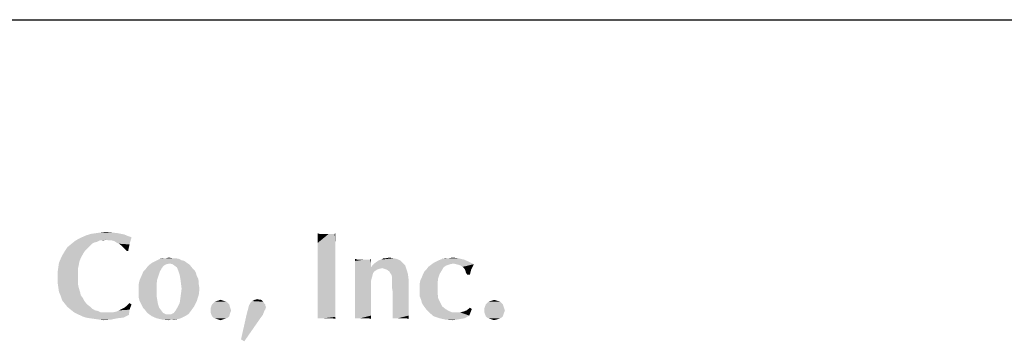
# Model space of a CAD drawing. Units: inches. Extents: x 0 to 29.3, y 0 to 22.7.
# Drawn here: x 8.5 to 10, y 2.2 to 2.6 of the extents above; entities that cross this region are included whole.
import ezdxf

# ---------------------------------------------------------------- set-up
doc = ezdxf.new("R2010")
doc.units = ezdxf.units.IN
doc.header["$LTSCALE"] = 1.613333
doc.header["$MEASUREMENT"] = 0
doc.layers.add('BORDER', color=7, linetype='CONTINUOUS')
doc.layers.add('TEXT', color=7, linetype='CONTINUOUS')

msp = doc.modelspace()

# ---------------------------------------------------------------- linework, layer by layer
at = {"layer": 'BORDER', "color": 7, "linetype": 'CONTINUOUS'}
msp.add_line((1.3218, 2.6468), (28.7719, 2.6468), dxfattribs=at)
at = {"layer": 'TEXT', "color": 7, "linetype": 'CONTINUOUS'}
for points in [[(8.7005, 2.3264), (8.7054, 2.3254), (8.6492, 2.3244)], [(8.7005, 2.3264), (8.6492, 2.3244), (8.6561, 2.3264)], [(8.6956, 2.3274), (8.6561, 2.3264), (8.663, 2.3274)], [(8.6561, 2.3264), (8.6956, 2.3274), (8.7005, 2.3264)], [(8.6877, 2.3283), (8.663, 2.3274), (8.6699, 2.3283)], [(8.663, 2.3274), (8.6877, 2.3283), (8.6956, 2.3274)], [(8.6699, 2.3283), (8.6778, 2.3293), (8.6877, 2.3283)], [(8.9974, 2.3264), (8.9944, 2.3126), (8.9944, 2.3274)], [(9.0191, 2.3264), (9.0201, 2.3264), (8.9944, 2.3126)], [(9.0181, 2.3264), (9.0191, 2.3264), (8.9944, 2.3126)], [(9.0151, 2.3264), (9.0181, 2.3264), (8.9944, 2.3126)], [(9.0112, 2.3264), (9.0151, 2.3264), (8.9944, 2.3126)], [(9.0073, 2.3264), (9.0112, 2.3264), (8.9944, 2.3126)], [(9.0043, 2.3264), (9.0073, 2.3264), (8.9944, 2.3126)], [(9.0033, 2.3264), (9.0043, 2.3264), (8.9944, 2.3126)], [(9.0023, 2.3264), (9.0033, 2.3264), (8.9944, 2.3126)], [(9.0003, 2.3264), (9.0023, 2.3264), (8.9944, 2.3126)], [(8.9974, 2.3264), (9.0003, 2.3264), (8.9944, 2.3126)], [(9.0211, 2.3106), (8.9944, 2.3126), (9.0201, 2.3264)], [(9.0201, 2.3264), (9.0211, 2.3274), (9.0211, 2.3106)], [(8.665, 2.3145), (8.6255, 2.3106), (8.6314, 2.3155)], [(8.665, 2.3145), (8.661, 2.3135), (8.6255, 2.3106)], [(8.661, 2.3135), (8.6571, 2.3116), (8.6255, 2.3106)], [(8.6255, 2.3106), (8.6571, 2.3116), (8.6541, 2.3086)], [(8.6778, 2.3175), (8.6314, 2.3155), (8.6364, 2.3185)], [(8.6778, 2.3175), (8.6689, 2.3165), (8.6314, 2.3155)], [(8.6314, 2.3155), (8.6689, 2.3165), (8.665, 2.3145)], [(8.7163, 2.3214), (8.6364, 2.3185), (8.6423, 2.3214)], [(8.6778, 2.3175), (8.6364, 2.3185), (8.7163, 2.3214)], [(8.7103, 2.3234), (8.6423, 2.3214), (8.6492, 2.3244)], [(8.6423, 2.3214), (8.7103, 2.3234), (8.7163, 2.3214)], [(8.6492, 2.3244), (8.7054, 2.3254), (8.7103, 2.3234)], [(8.6689, 2.3165), (8.6778, 2.3175), (8.6739, 2.3165)], [(8.6827, 2.3165), (8.6778, 2.3175), (8.7163, 2.3214)], [(8.6867, 2.3165), (8.6827, 2.3165), (8.7163, 2.3214)], [(8.6906, 2.3155), (8.6867, 2.3165), (8.7163, 2.3214)], [(8.6936, 2.3135), (8.6906, 2.3155), (8.7163, 2.3214)], [(8.6975, 2.3116), (8.6936, 2.3135), (8.7163, 2.3214)], [(8.6975, 2.3116), (8.7163, 2.3214), (8.7133, 2.3106)], [(8.7133, 2.3106), (8.7015, 2.3086), (8.6975, 2.3116)], [(9.0211, 2.3106), (8.9944, 2.2968), (8.9944, 2.3126)], [(8.6452, 2.2988), (8.6137, 2.2958), (8.6166, 2.3007)], [(8.6137, 2.2958), (8.6452, 2.2988), (8.6423, 2.2938)], [(8.6512, 2.3057), (8.6166, 2.3007), (8.6206, 2.3066)], [(8.6512, 2.3057), (8.6472, 2.3017), (8.6166, 2.3007)], [(8.6166, 2.3007), (8.6472, 2.3017), (8.6452, 2.2988)], [(8.6541, 2.3086), (8.6206, 2.3066), (8.6255, 2.3106)], [(8.6206, 2.3066), (8.6541, 2.3086), (8.6512, 2.3057)], [(8.7054, 2.3047), (8.7015, 2.3086), (8.7133, 2.3106)], [(8.7094, 2.3007), (8.7054, 2.3047), (8.7133, 2.3106)], [(8.7094, 2.3007), (8.7133, 2.3106), (8.7113, 2.3007)], [(8.9944, 2.2968), (9.0211, 2.3106), (9.0211, 2.2918)], [(8.6374, 2.28), (8.6068, 2.2761), (8.6078, 2.283)], [(8.6403, 2.2899), (8.6383, 2.2849), (8.6078, 2.283)], [(8.6403, 2.2899), (8.6078, 2.283), (8.6107, 2.2899)], [(8.6078, 2.283), (8.6383, 2.2849), (8.6374, 2.28)], [(8.6423, 2.2938), (8.6107, 2.2899), (8.6137, 2.2958)], [(8.6107, 2.2899), (8.6423, 2.2938), (8.6403, 2.2899)], [(8.7735, 2.282), (8.7429, 2.28), (8.7468, 2.283)], [(8.7468, 2.283), (8.7508, 2.2849), (8.7952, 2.2859)], [(8.7468, 2.283), (8.7952, 2.2859), (8.7991, 2.283)], [(8.7468, 2.283), (8.7991, 2.283), (8.7735, 2.282)], [(8.7912, 2.2869), (8.7952, 2.2859), (8.7508, 2.2849)], [(8.7912, 2.2869), (8.7508, 2.2849), (8.7547, 2.2869)], [(8.7873, 2.2889), (8.7547, 2.2869), (8.7587, 2.2889)], [(8.7547, 2.2869), (8.7873, 2.2889), (8.7912, 2.2869)], [(8.7774, 2.2899), (8.7824, 2.2899), (8.7587, 2.2889)], [(8.7676, 2.2899), (8.7774, 2.2899), (8.7587, 2.2889)], [(8.7676, 2.2899), (8.7587, 2.2889), (8.7626, 2.2899)], [(8.7587, 2.2889), (8.7824, 2.2899), (8.7873, 2.2889)], [(8.7676, 2.2899), (8.7725, 2.2909), (8.7774, 2.2899)], [(8.7774, 2.281), (8.7735, 2.282), (8.7991, 2.283)], [(8.7774, 2.281), (8.7991, 2.283), (8.8021, 2.281)], [(9.0211, 2.2918), (8.9944, 2.279), (8.9944, 2.2968)], [(8.9944, 2.279), (9.0211, 2.2918), (9.0211, 2.2711)], [(9.0536, 2.2879), (9.0507, 2.2859), (9.0507, 2.2889)], [(9.0724, 2.2879), (9.0733, 2.2879), (9.0507, 2.2859)], [(9.0714, 2.2879), (9.0724, 2.2879), (9.0507, 2.2859)], [(9.0694, 2.2879), (9.0714, 2.2879), (9.0507, 2.2859)], [(9.0655, 2.2879), (9.0694, 2.2879), (9.0507, 2.2859)], [(9.0625, 2.2879), (9.0655, 2.2879), (9.0507, 2.2859)], [(9.0595, 2.2879), (9.0625, 2.2879), (9.0507, 2.2859)], [(9.0576, 2.2879), (9.0595, 2.2879), (9.0507, 2.2859)], [(9.0536, 2.2879), (9.0576, 2.2879), (9.0507, 2.2859)], [(9.0743, 2.283), (9.0507, 2.2859), (9.0733, 2.2879)], [(9.0743, 2.283), (9.0507, 2.282), (9.0507, 2.2859)], [(9.0507, 2.278), (9.0507, 2.282), (9.0743, 2.283)], [(9.0507, 2.278), (9.0743, 2.283), (9.0743, 2.2761)], [(9.0733, 2.2879), (9.0743, 2.2889), (9.0743, 2.283)], [(9.0763, 2.279), (9.0793, 2.282), (9.1217, 2.283)], [(9.0763, 2.279), (9.1217, 2.283), (9.1256, 2.279)], [(9.1217, 2.283), (9.0793, 2.282), (9.0832, 2.2849)], [(9.1177, 2.2869), (9.0832, 2.2849), (9.0862, 2.2869)], [(9.0832, 2.2849), (9.1177, 2.2869), (9.1217, 2.283)], [(9.0862, 2.2869), (9.0901, 2.2879), (9.1128, 2.2889)], [(9.0862, 2.2869), (9.1128, 2.2889), (9.1177, 2.2869)], [(9.1079, 2.2899), (9.1128, 2.2889), (9.0901, 2.2879)], [(9.097, 2.2899), (9.1079, 2.2899), (9.0901, 2.2879)], [(9.097, 2.2899), (9.0901, 2.2879), (9.0931, 2.2899)], [(9.097, 2.2899), (9.1019, 2.2909), (9.1079, 2.2899)], [(9.1976, 2.282), (9.1641, 2.28), (9.168, 2.283)], [(9.2203, 2.2849), (9.168, 2.283), (9.172, 2.2849)], [(9.1976, 2.282), (9.168, 2.283), (9.2203, 2.2849)], [(9.172, 2.2849), (9.1759, 2.2869), (9.2134, 2.2879)], [(9.172, 2.2849), (9.2134, 2.2879), (9.2203, 2.2849)], [(9.2134, 2.2879), (9.1759, 2.2869), (9.1809, 2.2889)], [(9.1907, 2.2899), (9.2045, 2.2899), (9.1809, 2.2889)], [(9.1907, 2.2899), (9.1809, 2.2889), (9.1858, 2.2899)], [(9.1809, 2.2889), (9.2045, 2.2899), (9.2134, 2.2879)], [(9.1907, 2.2899), (9.1966, 2.2909), (9.2045, 2.2899)], [(9.2016, 2.281), (9.1976, 2.282), (9.2203, 2.2849)], [(9.2016, 2.281), (9.2203, 2.2849), (9.2282, 2.281)], [(8.6364, 2.2751), (8.6058, 2.2692), (8.6068, 2.2761)], [(8.6058, 2.2692), (8.6364, 2.2751), (8.6364, 2.2692)], [(8.6364, 2.2692), (8.6364, 2.2632), (8.6058, 2.2613)], [(8.6364, 2.2692), (8.6058, 2.2613), (8.6058, 2.2692)], [(8.6068, 2.2761), (8.6374, 2.28), (8.6364, 2.2751)], [(8.7587, 2.2701), (8.732, 2.2652), (8.734, 2.2701)], [(8.732, 2.2652), (8.7587, 2.2701), (8.7567, 2.2642)], [(8.734, 2.2701), (8.737, 2.2731), (8.7616, 2.2751)], [(8.734, 2.2701), (8.7616, 2.2751), (8.7587, 2.2701)], [(8.7616, 2.2751), (8.737, 2.2731), (8.7399, 2.277)], [(8.7646, 2.279), (8.7399, 2.277), (8.7429, 2.28)], [(8.7399, 2.277), (8.7646, 2.279), (8.7616, 2.2751)], [(8.7735, 2.282), (8.7685, 2.281), (8.7429, 2.28)], [(8.7429, 2.28), (8.7685, 2.281), (8.7646, 2.279)], [(8.8021, 2.281), (8.7804, 2.279), (8.7774, 2.281)], [(8.7804, 2.279), (8.8021, 2.281), (8.805, 2.278)], [(8.805, 2.278), (8.7843, 2.2761), (8.7804, 2.279)], [(8.7843, 2.2761), (8.805, 2.278), (8.808, 2.2741)], [(8.808, 2.2741), (8.7863, 2.2711), (8.7843, 2.2761)], [(8.7863, 2.2711), (8.808, 2.2741), (8.811, 2.2711)], [(8.811, 2.2711), (8.7883, 2.2652), (8.7863, 2.2711)], [(8.811, 2.2711), (8.8129, 2.2672), (8.7883, 2.2652)], [(9.0211, 2.2711), (8.9944, 2.2603), (8.9944, 2.279)], [(8.9944, 2.2504), (8.9944, 2.2603), (9.0211, 2.2711)], [(8.9944, 2.2504), (9.0211, 2.2711), (9.0211, 2.2494)], [(9.0743, 2.2761), (9.0507, 2.2731), (9.0507, 2.278)], [(9.0743, 2.2761), (9.0911, 2.2751), (9.0507, 2.2731)], [(9.0911, 2.2751), (9.0872, 2.2741), (9.0507, 2.2731)], [(9.0507, 2.2731), (9.0872, 2.2741), (9.0842, 2.2731)], [(9.0842, 2.2731), (9.0822, 2.2721), (9.0507, 2.2672)], [(9.0842, 2.2731), (9.0507, 2.2672), (9.0507, 2.2731)], [(9.0822, 2.2721), (9.0793, 2.2701), (9.0507, 2.2672)], [(9.0507, 2.2672), (9.0793, 2.2701), (9.0773, 2.2672)], [(9.1256, 2.279), (9.0743, 2.2761), (9.0763, 2.279)], [(9.0911, 2.2751), (9.0743, 2.2761), (9.1256, 2.279)], [(9.0941, 2.2741), (9.0911, 2.2751), (9.1256, 2.279)], [(9.097, 2.2731), (9.0941, 2.2741), (9.1256, 2.279)], [(9.097, 2.2731), (9.1256, 2.279), (9.1276, 2.2731)], [(9.1276, 2.2731), (9.099, 2.2721), (9.097, 2.2731)], [(9.1019, 2.2701), (9.099, 2.2721), (9.1276, 2.2731)], [(9.1029, 2.2682), (9.1019, 2.2701), (9.1276, 2.2731)], [(9.1029, 2.2682), (9.1276, 2.2731), (9.1296, 2.2662)], [(9.1296, 2.2662), (9.1049, 2.2652), (9.1029, 2.2682)], [(9.1523, 2.2662), (9.1542, 2.2701), (9.1799, 2.2711)], [(9.1523, 2.2662), (9.1799, 2.2711), (9.1769, 2.2662)], [(9.1799, 2.2711), (9.1542, 2.2701), (9.1572, 2.2731)], [(9.1828, 2.2761), (9.1572, 2.2731), (9.1601, 2.277)], [(9.1572, 2.2731), (9.1828, 2.2761), (9.1799, 2.2711)], [(9.1868, 2.279), (9.1601, 2.277), (9.1641, 2.28)], [(9.1601, 2.277), (9.1868, 2.279), (9.1828, 2.2761)], [(9.1976, 2.282), (9.1927, 2.281), (9.1641, 2.28)], [(9.1641, 2.28), (9.1927, 2.281), (9.1868, 2.279)], [(9.2282, 2.281), (9.2055, 2.28), (9.2016, 2.281)], [(9.2085, 2.279), (9.2055, 2.28), (9.2282, 2.281)], [(9.2114, 2.277), (9.2085, 2.279), (9.2282, 2.281)], [(9.2134, 2.2751), (9.2114, 2.277), (9.2282, 2.281)], [(9.2134, 2.2751), (9.2282, 2.281), (9.2243, 2.2731)], [(9.2243, 2.2731), (9.2154, 2.2721), (9.2134, 2.2751)], [(9.2164, 2.2682), (9.2154, 2.2721), (9.2243, 2.2731)], [(9.2183, 2.2652), (9.2164, 2.2682), (9.2243, 2.2731)], [(9.2183, 2.2652), (9.2243, 2.2731), (9.2223, 2.2652)], [(8.6058, 2.2613), (8.6364, 2.2632), (8.6364, 2.2563)], [(8.6364, 2.2563), (8.6058, 2.2534), (8.6058, 2.2613)], [(8.6058, 2.2534), (8.6364, 2.2563), (8.6364, 2.2504)], [(8.6364, 2.2504), (8.6068, 2.2465), (8.6058, 2.2534)], [(8.7271, 2.2514), (8.7281, 2.2563), (8.7547, 2.2583)], [(8.7271, 2.2514), (8.7547, 2.2583), (8.7537, 2.2504)], [(8.7547, 2.2583), (8.7281, 2.2563), (8.7301, 2.2613)], [(8.7567, 2.2642), (8.7301, 2.2613), (8.732, 2.2652)], [(8.7301, 2.2613), (8.7567, 2.2642), (8.7547, 2.2583)], [(8.7883, 2.2652), (8.8129, 2.2672), (8.8139, 2.2632)], [(8.8139, 2.2632), (8.7893, 2.2593), (8.7883, 2.2652)], [(8.7893, 2.2593), (8.8139, 2.2632), (8.8159, 2.2593)], [(8.8159, 2.2593), (8.7902, 2.2524), (8.7893, 2.2593)], [(8.8159, 2.2593), (8.8169, 2.2544), (8.7902, 2.2524)], [(8.7902, 2.2524), (8.8169, 2.2544), (8.8169, 2.2504)], [(9.0773, 2.2672), (9.0763, 2.2632), (9.0507, 2.2603)], [(9.0773, 2.2672), (9.0507, 2.2603), (9.0507, 2.2672)], [(9.0507, 2.2603), (9.0763, 2.2632), (9.0753, 2.2593)], [(9.0753, 2.2593), (9.0507, 2.2534), (9.0507, 2.2603)], [(9.0753, 2.2593), (9.0743, 2.2553), (9.0507, 2.2534)], [(9.0507, 2.2445), (9.0507, 2.2534), (9.0743, 2.2553)], [(9.0507, 2.2445), (9.0743, 2.2553), (9.0743, 2.2406)], [(9.1059, 2.2613), (9.1049, 2.2652), (9.1296, 2.2662)], [(9.1059, 2.2613), (9.1296, 2.2662), (9.1306, 2.2583)], [(9.1306, 2.2583), (9.1059, 2.2573), (9.1059, 2.2613)], [(9.1059, 2.2553), (9.1059, 2.2573), (9.1306, 2.2583)], [(9.1059, 2.2514), (9.1059, 2.2553), (9.1306, 2.2583)], [(9.1059, 2.2455), (9.1059, 2.2514), (9.1306, 2.2583)], [(9.1069, 2.2386), (9.1059, 2.2455), (9.1306, 2.2583)], [(9.1069, 2.2317), (9.1069, 2.2386), (9.1306, 2.2583)], [(9.1069, 2.2317), (9.1306, 2.2583), (9.1306, 2.2317)], [(9.174, 2.2534), (9.1473, 2.2524), (9.1483, 2.2573)], [(9.1473, 2.2475), (9.1473, 2.2524), (9.174, 2.2534)], [(9.1473, 2.2475), (9.174, 2.2534), (9.174, 2.2455)], [(9.1749, 2.2603), (9.1483, 2.2573), (9.1503, 2.2613)], [(9.1483, 2.2573), (9.1749, 2.2603), (9.174, 2.2534)], [(9.1769, 2.2662), (9.1503, 2.2613), (9.1523, 2.2662)], [(9.1503, 2.2613), (9.1769, 2.2662), (9.1749, 2.2603)], [(8.6068, 2.2465), (8.6364, 2.2504), (8.6374, 2.2455)], [(8.6374, 2.2455), (8.6078, 2.2396), (8.6068, 2.2465)], [(8.6078, 2.2396), (8.6374, 2.2455), (8.6393, 2.2396)], [(8.6393, 2.2396), (8.6107, 2.2327), (8.6078, 2.2396)], [(8.6393, 2.2396), (8.6403, 2.2346), (8.6107, 2.2327)], [(8.7537, 2.2504), (8.7271, 2.2465), (8.7271, 2.2514)], [(8.7271, 2.2465), (8.7537, 2.2504), (8.7537, 2.2425)], [(8.7537, 2.2425), (8.7271, 2.2406), (8.7271, 2.2465)], [(8.7271, 2.2356), (8.7271, 2.2406), (8.7537, 2.2425)], [(8.7271, 2.2356), (8.7537, 2.2425), (8.7537, 2.2346)], [(8.8169, 2.2504), (8.7912, 2.2445), (8.7902, 2.2524)], [(8.8179, 2.2445), (8.7902, 2.2366), (8.7912, 2.2445)], [(8.7902, 2.2366), (8.8179, 2.2445), (8.8169, 2.2356)], [(8.7912, 2.2445), (8.8169, 2.2504), (8.8179, 2.2445)], [(9.0211, 2.2494), (8.9944, 2.2406), (8.9944, 2.2504)], [(8.9944, 2.2406), (9.0211, 2.2494), (9.0211, 2.2406)], [(9.0211, 2.2406), (8.9944, 2.2317), (8.9944, 2.2406)], [(8.9944, 2.2317), (9.0211, 2.2406), (9.0211, 2.2317)], [(9.0743, 2.2406), (9.0507, 2.2366), (9.0507, 2.2445)], [(9.0507, 2.2287), (9.0507, 2.2366), (9.0743, 2.2406)], [(9.0507, 2.2287), (9.0743, 2.2406), (9.0743, 2.2287)], [(9.174, 2.2455), (9.1473, 2.2425), (9.1473, 2.2475)], [(9.1473, 2.2376), (9.1473, 2.2425), (9.174, 2.2455)], [(9.1473, 2.2376), (9.174, 2.2455), (9.174, 2.2376)], [(8.6107, 2.2327), (8.6403, 2.2346), (8.6433, 2.2307)], [(8.6433, 2.2307), (8.6127, 2.2267), (8.6107, 2.2327)], [(8.6127, 2.2267), (8.6433, 2.2307), (8.6452, 2.2267)], [(8.6452, 2.2267), (8.6166, 2.2218), (8.6127, 2.2267)], [(8.6452, 2.2267), (8.6482, 2.2228), (8.6166, 2.2218)], [(8.7537, 2.2346), (8.7271, 2.2307), (8.7271, 2.2356)], [(8.7271, 2.2307), (8.7537, 2.2346), (8.7547, 2.2277)], [(8.7547, 2.2277), (8.7281, 2.2267), (8.7271, 2.2307)], [(8.7301, 2.2228), (8.7281, 2.2267), (8.7547, 2.2277)], [(8.7301, 2.2228), (8.7547, 2.2277), (8.7557, 2.2218)], [(8.8139, 2.2258), (8.7883, 2.2228), (8.7893, 2.2297)], [(8.7883, 2.2228), (8.8139, 2.2258), (8.81, 2.2179)], [(8.8169, 2.2356), (8.7893, 2.2297), (8.7902, 2.2366)], [(8.7893, 2.2297), (8.8169, 2.2356), (8.8139, 2.2258)], [(8.8583, 2.2248), (8.8386, 2.2228), (8.8406, 2.2248)], [(8.8386, 2.2228), (8.8583, 2.2248), (8.8603, 2.2228)], [(8.8553, 2.2258), (8.8406, 2.2248), (8.8435, 2.2258)], [(8.8406, 2.2248), (8.8553, 2.2258), (8.8583, 2.2248)], [(8.8524, 2.2267), (8.8435, 2.2258), (8.8465, 2.2267)], [(8.8435, 2.2258), (8.8524, 2.2267), (8.8553, 2.2258)], [(8.8465, 2.2267), (8.8494, 2.2277), (8.8524, 2.2267)], [(8.9135, 2.2248), (8.8938, 2.2228), (8.8968, 2.2258)], [(8.8938, 2.2228), (8.9135, 2.2248), (8.9145, 2.2228)], [(8.9096, 2.2277), (8.9116, 2.2267), (8.8968, 2.2258)], [(8.9076, 2.2277), (8.9096, 2.2277), (8.8968, 2.2258)], [(8.9076, 2.2277), (8.8968, 2.2258), (8.9007, 2.2277)], [(8.8968, 2.2258), (8.9116, 2.2267), (8.9135, 2.2248)], [(8.9007, 2.2277), (8.9047, 2.2287), (8.9076, 2.2277)], [(9.0211, 2.2317), (9.0211, 2.2248), (8.9944, 2.2238)], [(9.0211, 2.2317), (8.9944, 2.2238), (8.9944, 2.2317)], [(8.9944, 2.2238), (9.0211, 2.2248), (9.0211, 2.2179)], [(9.0211, 2.2179), (8.9944, 2.2159), (8.9944, 2.2238)], [(9.0743, 2.2287), (9.0507, 2.2218), (9.0507, 2.2287)], [(9.0507, 2.2218), (9.0743, 2.2287), (9.0743, 2.2189)], [(9.1306, 2.2317), (9.1069, 2.2248), (9.1069, 2.2317)], [(9.1069, 2.2248), (9.1306, 2.2317), (9.1306, 2.2208)], [(9.1306, 2.2208), (9.1069, 2.2179), (9.1069, 2.2248)], [(9.174, 2.2376), (9.1473, 2.2327), (9.1473, 2.2376)], [(9.1473, 2.2327), (9.174, 2.2376), (9.1749, 2.2297)], [(9.1749, 2.2297), (9.1493, 2.2277), (9.1473, 2.2327)], [(9.1503, 2.2238), (9.1493, 2.2277), (9.1749, 2.2297)], [(9.1503, 2.2238), (9.1749, 2.2297), (9.1779, 2.2238)], [(9.1779, 2.2238), (9.1523, 2.2198), (9.1503, 2.2238)], [(9.1523, 2.2198), (9.1779, 2.2238), (9.1809, 2.2179)], [(9.2677, 2.2248), (9.2479, 2.2228), (9.2499, 2.2248)], [(9.2479, 2.2228), (9.2677, 2.2248), (9.2696, 2.2228)], [(9.2647, 2.2258), (9.2499, 2.2248), (9.2529, 2.2258)], [(9.2499, 2.2248), (9.2647, 2.2258), (9.2677, 2.2248)], [(9.2617, 2.2267), (9.2529, 2.2258), (9.2558, 2.2267)], [(9.2529, 2.2258), (9.2617, 2.2267), (9.2647, 2.2258)], [(9.2558, 2.2267), (9.2588, 2.2277), (9.2617, 2.2267)], [(8.6166, 2.2218), (8.6482, 2.2228), (8.6512, 2.2198)], [(8.6512, 2.2198), (8.6206, 2.2169), (8.6166, 2.2218)], [(8.6206, 2.2169), (8.6512, 2.2198), (8.6551, 2.2169)], [(8.6551, 2.2169), (8.6255, 2.2129), (8.6206, 2.2169)], [(8.6551, 2.2169), (8.6581, 2.2139), (8.6255, 2.2129)], [(8.6255, 2.2129), (8.6581, 2.2139), (8.662, 2.2119)], [(8.662, 2.2119), (8.6304, 2.209), (8.6255, 2.2129)], [(8.662, 2.2119), (8.666, 2.211), (8.6304, 2.209)], [(8.6304, 2.209), (8.666, 2.211), (8.6699, 2.209)], [(8.6699, 2.209), (8.6364, 2.206), (8.6304, 2.209)], [(8.6837, 2.209), (8.6886, 2.209), (8.6364, 2.206)], [(8.6788, 2.209), (8.6837, 2.209), (8.6364, 2.206)], [(8.6748, 2.209), (8.6788, 2.209), (8.6364, 2.206)], [(8.6699, 2.209), (8.6748, 2.209), (8.6364, 2.206)], [(8.7123, 2.205), (8.6364, 2.206), (8.6886, 2.209)], [(8.6886, 2.209), (8.6936, 2.21), (8.7133, 2.2129)], [(8.6886, 2.209), (8.7133, 2.2129), (8.7123, 2.205)], [(8.6936, 2.21), (8.6975, 2.2119), (8.7133, 2.2129)], [(8.7133, 2.2129), (8.6975, 2.2119), (8.7015, 2.2139)], [(8.7015, 2.2139), (8.7054, 2.2159), (8.7163, 2.2208)], [(8.7015, 2.2139), (8.7163, 2.2208), (8.7133, 2.2129)], [(8.7054, 2.2159), (8.7094, 2.2189), (8.7163, 2.2208)], [(8.7163, 2.2208), (8.7094, 2.2189), (8.7133, 2.2228)], [(8.7557, 2.2218), (8.732, 2.2189), (8.7301, 2.2228)], [(8.732, 2.2189), (8.7557, 2.2218), (8.7577, 2.2159)], [(8.7577, 2.2159), (8.734, 2.2149), (8.732, 2.2189)], [(8.737, 2.2119), (8.734, 2.2149), (8.7577, 2.2159)], [(8.737, 2.2119), (8.7577, 2.2159), (8.7607, 2.2119)], [(8.7607, 2.2119), (8.7399, 2.208), (8.737, 2.2119)], [(8.7399, 2.208), (8.7607, 2.2119), (8.7636, 2.208)], [(8.805, 2.211), (8.7794, 2.208), (8.7824, 2.2119)], [(8.7794, 2.208), (8.805, 2.211), (8.8021, 2.207)], [(8.7824, 2.2119), (8.7853, 2.2169), (8.81, 2.2179)], [(8.7824, 2.2119), (8.81, 2.2179), (8.805, 2.211)], [(8.81, 2.2179), (8.7853, 2.2169), (8.7883, 2.2228)], [(8.8632, 2.2179), (8.8346, 2.2149), (8.8356, 2.2179)], [(8.8346, 2.2149), (8.8632, 2.2179), (8.8642, 2.2149)], [(8.8642, 2.2149), (8.8346, 2.2119), (8.8346, 2.2149)], [(8.8346, 2.2119), (8.8642, 2.2149), (8.8652, 2.2119)], [(8.8652, 2.2119), (8.8346, 2.209), (8.8346, 2.2119)], [(8.8346, 2.209), (8.8652, 2.2119), (8.8642, 2.209)], [(8.8642, 2.209), (8.8356, 2.206), (8.8346, 2.209)], [(8.8623, 2.2208), (8.8356, 2.2179), (8.8366, 2.2208)], [(8.8356, 2.2179), (8.8623, 2.2208), (8.8632, 2.2179)], [(8.8356, 2.206), (8.8642, 2.209), (8.8632, 2.206)], [(8.8603, 2.2228), (8.8366, 2.2208), (8.8386, 2.2228)], [(8.8366, 2.2208), (8.8603, 2.2228), (8.8623, 2.2208)], [(8.9165, 2.2139), (8.8889, 2.208), (8.8909, 2.2149)], [(8.9165, 2.2139), (8.9145, 2.21), (8.8889, 2.208)], [(8.8889, 2.208), (8.9145, 2.21), (8.9126, 2.205)], [(8.9165, 2.2189), (8.9175, 2.2169), (8.8909, 2.2149)], [(8.9165, 2.2189), (8.8909, 2.2149), (8.8918, 2.2189)], [(8.8909, 2.2149), (8.9175, 2.2169), (8.9165, 2.2139)], [(8.9145, 2.2228), (8.9165, 2.2208), (8.8918, 2.2189)], [(8.9145, 2.2228), (8.8918, 2.2189), (8.8938, 2.2228)], [(8.8918, 2.2189), (8.9165, 2.2208), (8.9165, 2.2189)], [(8.9944, 2.2159), (9.0211, 2.2179), (9.0211, 2.2119)], [(9.0211, 2.2119), (8.9944, 2.21), (8.9944, 2.2159)], [(8.9944, 2.21), (9.0211, 2.2119), (9.0211, 2.207)], [(9.0211, 2.207), (8.9944, 2.2041), (8.9944, 2.21)], [(9.0743, 2.2189), (9.0507, 2.2159), (9.0507, 2.2218)], [(9.0507, 2.211), (9.0507, 2.2159), (9.0743, 2.2189)], [(9.0507, 2.211), (9.0743, 2.2189), (9.0743, 2.211)], [(9.0743, 2.211), (9.0507, 2.206), (9.0507, 2.211)], [(9.0507, 2.206), (9.0743, 2.211), (9.0743, 2.2041)], [(9.1069, 2.2129), (9.1069, 2.2179), (9.1306, 2.2208)], [(9.1069, 2.2129), (9.1306, 2.2208), (9.1306, 2.2119)], [(9.1306, 2.2119), (9.1069, 2.208), (9.1069, 2.2129)], [(9.1069, 2.2041), (9.1069, 2.208), (9.1306, 2.2119)], [(9.1069, 2.2041), (9.1306, 2.2119), (9.1306, 2.2041)], [(9.1809, 2.2179), (9.1552, 2.2159), (9.1523, 2.2198)], [(9.1552, 2.2159), (9.1809, 2.2179), (9.1858, 2.2139)], [(9.1858, 2.2139), (9.1582, 2.2119), (9.1552, 2.2159)], [(9.1582, 2.2119), (9.1858, 2.2139), (9.1907, 2.211)], [(9.1907, 2.211), (9.1611, 2.209), (9.1582, 2.2119)], [(9.1611, 2.209), (9.1907, 2.211), (9.1957, 2.209)], [(9.1957, 2.209), (9.168, 2.2031), (9.1611, 2.209)], [(9.2075, 2.209), (9.2213, 2.2041), (9.168, 2.2031)], [(9.2016, 2.209), (9.2075, 2.209), (9.168, 2.2031)], [(9.1957, 2.209), (9.2016, 2.209), (9.168, 2.2031)], [(9.2213, 2.2041), (9.2075, 2.209), (9.2124, 2.21)], [(9.2124, 2.21), (9.2174, 2.2119), (9.2252, 2.2139)], [(9.2124, 2.21), (9.2252, 2.2139), (9.2213, 2.2041)], [(9.2252, 2.2139), (9.2174, 2.2119), (9.2223, 2.2159)], [(9.2726, 2.2179), (9.244, 2.2149), (9.245, 2.2179)], [(9.244, 2.2149), (9.2726, 2.2179), (9.2736, 2.2149)], [(9.2736, 2.2149), (9.244, 2.2119), (9.244, 2.2149)], [(9.244, 2.2119), (9.2736, 2.2149), (9.2746, 2.2119)], [(9.2746, 2.2119), (9.244, 2.209), (9.244, 2.2119)], [(9.244, 2.209), (9.2746, 2.2119), (9.2736, 2.209)], [(9.2736, 2.209), (9.245, 2.206), (9.244, 2.209)], [(9.2716, 2.2208), (9.245, 2.2179), (9.246, 2.2208)], [(9.245, 2.2179), (9.2716, 2.2208), (9.2726, 2.2179)], [(9.245, 2.206), (9.2736, 2.209), (9.2726, 2.206)], [(9.2696, 2.2228), (9.246, 2.2208), (9.2479, 2.2228)], [(9.246, 2.2208), (9.2696, 2.2228), (9.2716, 2.2208)], [(8.7123, 2.205), (8.6423, 2.2031), (8.6364, 2.206)], [(8.6482, 2.2011), (8.6423, 2.2031), (8.7123, 2.205)], [(8.6482, 2.2011), (8.7123, 2.205), (8.7044, 2.2011)], [(8.7044, 2.2011), (8.6541, 2.2001), (8.6482, 2.2011)], [(8.6541, 2.2001), (8.7044, 2.2011), (8.6956, 2.2001)], [(8.6956, 2.2001), (8.661, 2.1991), (8.6541, 2.2001)], [(8.6679, 2.1981), (8.661, 2.1991), (8.6956, 2.2001)], [(8.6679, 2.1981), (8.6956, 2.2001), (8.6857, 2.1981)], [(8.6857, 2.1981), (8.6748, 2.1972), (8.6679, 2.1981)], [(8.7636, 2.208), (8.7468, 2.2031), (8.7399, 2.208)], [(8.7636, 2.208), (8.7676, 2.206), (8.7468, 2.2031)], [(8.7755, 2.206), (8.7981, 2.2041), (8.7468, 2.2031)], [(8.7715, 2.206), (8.7755, 2.206), (8.7468, 2.2031)], [(8.7676, 2.206), (8.7715, 2.206), (8.7468, 2.2031)], [(8.7468, 2.2031), (8.7981, 2.2041), (8.7942, 2.2021)], [(8.7942, 2.2021), (8.7537, 2.2001), (8.7468, 2.2031)], [(8.7537, 2.2001), (8.7942, 2.2021), (8.7902, 2.2001)], [(8.7902, 2.2001), (8.7626, 2.1981), (8.7537, 2.2001)], [(8.7902, 2.2001), (8.7863, 2.1991), (8.7626, 2.1981)], [(8.7764, 2.1981), (8.7626, 2.1981), (8.7863, 2.1991)], [(8.7764, 2.1981), (8.7715, 2.1972), (8.7626, 2.1981)], [(8.8021, 2.207), (8.7755, 2.206), (8.7794, 2.208)], [(8.7755, 2.206), (8.8021, 2.207), (8.7981, 2.2041)], [(8.7764, 2.1981), (8.7863, 2.1991), (8.7814, 2.1981)], [(8.8632, 2.206), (8.8366, 2.2031), (8.8356, 2.206)], [(8.8366, 2.2031), (8.8632, 2.206), (8.8623, 2.2031)], [(8.8623, 2.2031), (8.8386, 2.2011), (8.8366, 2.2031)], [(8.8386, 2.2011), (8.8623, 2.2031), (8.8603, 2.2011)], [(8.8603, 2.2011), (8.8406, 2.2001), (8.8386, 2.2011)], [(8.8406, 2.2001), (8.8603, 2.2011), (8.8583, 2.2001)], [(8.8583, 2.2001), (8.8435, 2.1991), (8.8406, 2.2001)], [(8.8435, 2.1991), (8.8583, 2.2001), (8.8553, 2.1991)], [(8.8553, 2.1991), (8.8465, 2.1981), (8.8435, 2.1991)], [(8.8465, 2.1981), (8.8553, 2.1991), (8.8524, 2.1981)], [(8.8524, 2.1981), (8.8494, 2.1972), (8.8465, 2.1981)], [(8.9126, 2.205), (8.88, 2.1685), (8.8889, 2.208)], [(8.9126, 2.205), (8.9096, 2.2011), (8.88, 2.1685)], [(8.88, 2.1685), (8.9096, 2.2011), (8.8849, 2.1656)], [(8.9944, 2.2041), (9.0211, 2.207), (9.0211, 2.2021)], [(8.9944, 2.2041), (9.0211, 2.2021), (8.9944, 2.2001)], [(8.9944, 2.2001), (8.9944, 2.1991), (8.9944, 2.2041)], [(8.9954, 2.2001), (8.9944, 2.2001), (9.0211, 2.2021)], [(8.9964, 2.2001), (8.9954, 2.2001), (9.0211, 2.2021)], [(8.9994, 2.2001), (8.9964, 2.2001), (9.0211, 2.2021)], [(9.0033, 2.2001), (8.9994, 2.2001), (9.0211, 2.2021)], [(9.0073, 2.2001), (9.0033, 2.2001), (9.0211, 2.2021)], [(9.0102, 2.2001), (9.0073, 2.2001), (9.0211, 2.2021)], [(9.0132, 2.2001), (9.0102, 2.2001), (9.0211, 2.2021)], [(9.0161, 2.2001), (9.0132, 2.2001), (9.0211, 2.2021)], [(9.0161, 2.2001), (9.0211, 2.2021), (9.0211, 2.1991)], [(9.0743, 2.2041), (9.0507, 2.2021), (9.0507, 2.206)], [(9.0507, 2.2001), (9.0507, 2.2021), (9.0743, 2.2041)], [(9.0516, 2.2001), (9.0507, 2.2001), (9.0743, 2.2041)], [(9.0507, 2.2001), (9.0507, 2.1991), (9.0507, 2.2021)], [(9.0526, 2.2001), (9.0516, 2.2001), (9.0743, 2.2041)], [(9.0546, 2.2001), (9.0526, 2.2001), (9.0743, 2.2041)], [(9.0585, 2.2001), (9.0546, 2.2001), (9.0743, 2.2041)], [(9.0625, 2.2001), (9.0585, 2.2001), (9.0743, 2.2041)], [(9.0645, 2.2001), (9.0625, 2.2001), (9.0743, 2.2041)], [(9.0674, 2.2001), (9.0645, 2.2001), (9.0743, 2.2041)], [(9.0704, 2.2001), (9.0674, 2.2001), (9.0743, 2.2041)], [(9.0704, 2.2001), (9.0743, 2.2041), (9.0743, 2.1991)], [(9.1306, 2.2041), (9.1069, 2.2011), (9.1069, 2.2041)], [(9.1069, 2.2001), (9.1069, 2.2011), (9.1306, 2.2041)], [(9.1079, 2.2001), (9.1069, 2.2001), (9.1306, 2.2041)], [(9.1069, 2.2001), (9.1069, 2.1991), (9.1069, 2.2011)], [(9.1089, 2.2001), (9.1079, 2.2001), (9.1306, 2.2041)], [(9.1108, 2.2001), (9.1089, 2.2001), (9.1306, 2.2041)], [(9.1148, 2.2001), (9.1108, 2.2001), (9.1306, 2.2041)], [(9.1177, 2.2001), (9.1148, 2.2001), (9.1306, 2.2041)], [(9.1207, 2.2001), (9.1177, 2.2001), (9.1306, 2.2041)], [(9.1227, 2.2001), (9.1207, 2.2001), (9.1306, 2.2041)], [(9.1266, 2.2001), (9.1227, 2.2001), (9.1306, 2.2041)], [(9.1266, 2.2001), (9.1306, 2.2041), (9.1306, 2.1991)], [(9.1769, 2.2001), (9.168, 2.2031), (9.2213, 2.2041)], [(9.1769, 2.2001), (9.2213, 2.2041), (9.2144, 2.2001)], [(9.2144, 2.2001), (9.1858, 2.1981), (9.1769, 2.2001)], [(9.2144, 2.2001), (9.2085, 2.1991), (9.1858, 2.1981)], [(9.1858, 2.1981), (9.2085, 2.1991), (9.2026, 2.1981)], [(9.2026, 2.1981), (9.1957, 2.1972), (9.1858, 2.1981)], [(9.2726, 2.206), (9.246, 2.2031), (9.245, 2.206)], [(9.246, 2.2031), (9.2726, 2.206), (9.2716, 2.2031)], [(9.2716, 2.2031), (9.2479, 2.2011), (9.246, 2.2031)], [(9.2479, 2.2011), (9.2716, 2.2031), (9.2696, 2.2011)], [(9.2696, 2.2011), (9.2499, 2.2001), (9.2479, 2.2011)], [(9.2499, 2.2001), (9.2696, 2.2011), (9.2677, 2.2001)], [(9.2677, 2.2001), (9.2529, 2.1991), (9.2499, 2.2001)], [(9.2529, 2.1991), (9.2677, 2.2001), (9.2647, 2.1991)], [(9.2647, 2.1991), (9.2558, 2.1981), (9.2529, 2.1991)], [(9.2558, 2.1981), (9.2647, 2.1991), (9.2617, 2.1981)], [(9.2617, 2.1981), (9.2588, 2.1972), (9.2558, 2.1981)]]:
    msp.add_solid(points, dxfattribs=at)

doc.saveas('drawing.dxf')
